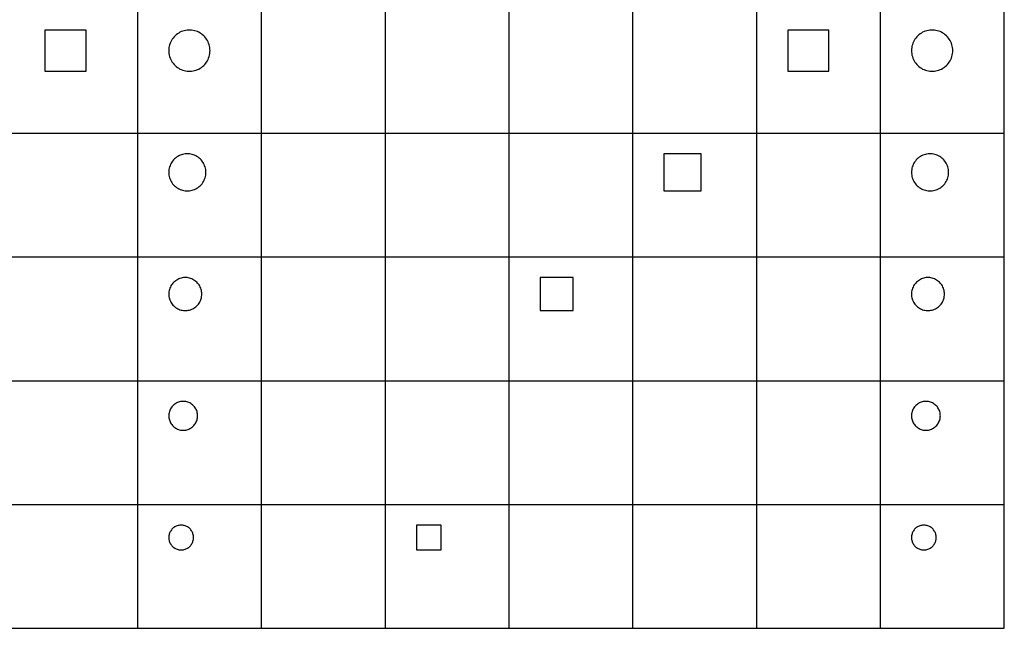
# Model space of a CAD drawing. Units: millimetres. Extents: x 0 to 48000, y 0 to 30000.
# Drawn here: x 24137 to 48000, y 0 to 14750 of the extents above; entities that cross this region are included whole.
import ezdxf

# ---------------------------------------------------------------- set-up
doc = ezdxf.new("R2010")
doc.units = ezdxf.units.MM
doc.header["$MEASUREMENT"] = 0
doc.layers.add('- TAB', color=4, linetype='Continuous', true_color=0x00ffff)
doc.layers.add('2D DRAWING', color=2, linetype='Continuous', true_color=0xffff00)

msp = doc.modelspace()

# ---------------------------------------------------------------- linework, layer by layer
at = {"layer": '- TAB'}
for points in [[(48000, 0), (48000, 30000)], [(39000, 0), (39000, 25500)], [(27000, 0), (27000, 24000)], [(30000, 0), (30000, 24000)], [(33000, 0), (33000, 24000)], [(36000, 0), (36000, 24000)], [(42000, 0), (42000, 24000)], [(45000, 0), (45000, 24000)], [(3000, 12000), (48000, 12000)], [(3000, 9000), (48000, 9000)], [(3000, 6000), (48000, 6000)], [(3000, 3000), (48000, 3000)], [(0, 0), (3000, 0), (15600, 0), (28200, 0), (40800, 0), (48000, 0)]]:
    msp.add_lwpolyline(points, dxfattribs=at)
at = {"layer": '2D DRAWING'}
for points in [[(25750, 13500), (25750, 14500), (24750, 14500), (24750, 13500)], [(28749, 13964), (28750, 14000), (28749, 14036), (28745, 14073), (28738, 14109), (28729, 14144), (28717, 14179), (28703, 14212), (28686, 14245), (28667, 14276), (28646, 14306), (28622, 14334), (28597, 14360), (28570, 14384), (28541, 14407), (28510, 14427), (28479, 14445), (28446, 14460), (28411, 14473), (28376, 14484), (28341, 14492), (28305, 14497), (28268, 14500), (28232, 14500), (28195, 14497), (28159, 14492), (28124, 14484), (28089, 14473), (28054, 14460), (28021, 14445), (27990, 14427), (27959, 14407), (27930, 14384), (27903, 14360), (27878, 14334), (27854, 14306), (27833, 14276), (27814, 14245), (27797, 14212), (27783, 14179), (27771, 14144), (27762, 14109), (27755, 14073), (27751, 14036), (27750, 14000), (27751, 13964), (27755, 13927), (27762, 13891), (27771, 13856), (27783, 13821), (27797, 13788), (27814, 13755), (27833, 13724), (27854, 13694), (27878, 13666), (27903, 13640), (27930, 13616), (27959, 13593), (27990, 13573), (28021, 13555), (28054, 13540), (28089, 13527), (28124, 13516), (28159, 13508), (28195, 13503), (28232, 13500), (28268, 13500), (28305, 13503), (28341, 13508), (28376, 13516), (28411, 13527), (28446, 13540), (28479, 13555), (28510, 13573), (28541, 13593), (28570, 13616), (28597, 13640), (28622, 13666), (28646, 13694), (28667, 13724), (28686, 13755), (28703, 13788), (28717, 13821), (28729, 13856), (28738, 13891), (28745, 13927)], [(43750, 13500), (43750, 14500), (42750, 14500), (42750, 13500)], [(46749, 13964), (46750, 14000), (46749, 14036), (46745, 14073), (46738, 14109), (46729, 14144), (46717, 14179), (46703, 14212), (46686, 14245), (46667, 14276), (46646, 14306), (46622, 14334), (46597, 14360), (46570, 14384), (46541, 14407), (46510, 14427), (46479, 14445), (46446, 14460), (46411, 14473), (46376, 14484), (46341, 14492), (46305, 14497), (46268, 14500), (46232, 14500), (46195, 14497), (46159, 14492), (46124, 14484), (46089, 14473), (46054, 14460), (46021, 14445), (45990, 14427), (45959, 14407), (45930, 14384), (45903, 14360), (45878, 14334), (45854, 14306), (45833, 14276), (45814, 14245), (45797, 14212), (45783, 14179), (45771, 14144), (45762, 14109), (45755, 14073), (45751, 14036), (45750, 14000), (45751, 13964), (45755, 13927), (45762, 13891), (45771, 13856), (45783, 13821), (45797, 13788), (45814, 13755), (45833, 13724), (45854, 13694), (45878, 13666), (45903, 13640), (45930, 13616), (45959, 13593), (45990, 13573), (46021, 13555), (46054, 13540), (46089, 13527), (46124, 13516), (46159, 13508), (46195, 13503), (46232, 13500), (46268, 13500), (46305, 13503), (46341, 13508), (46376, 13516), (46411, 13527), (46446, 13540), (46479, 13555), (46510, 13573), (46541, 13593), (46570, 13616), (46597, 13640), (46622, 13666), (46646, 13694), (46667, 13724), (46686, 13755), (46703, 13788), (46717, 13821), (46729, 13856), (46738, 13891), (46745, 13927)], [(28649, 11017), (28650, 11050), (28649, 11083), (28645, 11116), (28639, 11148), (28631, 11180), (28620, 11211), (28607, 11241), (28592, 11270), (28575, 11298), (28556, 11325), (28535, 11350), (28512, 11374), (28488, 11396), (28462, 11416), (28434, 11434), (28406, 11450), (28376, 11464), (28345, 11476), (28314, 11485), (28282, 11493), (28249, 11497), (28216, 11500), (28184, 11500), (28151, 11497), (28118, 11493), (28086, 11485), (28055, 11476), (28024, 11464), (27994, 11450), (27966, 11434), (27938, 11416), (27912, 11396), (27888, 11374), (27865, 11350), (27844, 11325), (27825, 11298), (27808, 11270), (27793, 11241), (27780, 11211), (27769, 11180), (27761, 11148), (27755, 11116), (27751, 11083), (27750, 11050), (27751, 11017), (27755, 10984), (27761, 10952), (27769, 10920), (27780, 10889), (27793, 10859), (27808, 10830), (27825, 10802), (27844, 10775), (27865, 10750), (27888, 10726), (27912, 10704), (27938, 10684), (27966, 10666), (27994, 10650), (28024, 10636), (28055, 10624), (28086, 10615), (28118, 10607), (28151, 10603), (28184, 10600), (28216, 10600), (28249, 10603), (28282, 10607), (28314, 10615), (28345, 10624), (28376, 10636), (28406, 10650), (28434, 10666), (28462, 10684), (28488, 10704), (28512, 10726), (28535, 10750), (28556, 10775), (28575, 10802), (28592, 10830), (28607, 10859), (28620, 10889), (28631, 10920), (28639, 10952), (28645, 10984)], [(40650, 10600), (40650, 11500), (39750, 11500), (39750, 10600)], [(46649, 11017), (46650, 11050), (46649, 11083), (46645, 11116), (46639, 11148), (46631, 11180), (46620, 11211), (46607, 11241), (46592, 11270), (46575, 11298), (46556, 11325), (46535, 11350), (46512, 11374), (46488, 11396), (46462, 11416), (46434, 11434), (46406, 11450), (46376, 11464), (46345, 11476), (46314, 11485), (46282, 11493), (46249, 11497), (46216, 11500), (46184, 11500), (46151, 11497), (46118, 11493), (46086, 11485), (46055, 11476), (46024, 11464), (45994, 11450), (45966, 11434), (45938, 11416), (45912, 11396), (45888, 11374), (45865, 11350), (45844, 11325), (45825, 11298), (45808, 11270), (45793, 11241), (45780, 11211), (45769, 11180), (45761, 11148), (45755, 11116), (45751, 11083), (45750, 11050), (45751, 11017), (45755, 10984), (45761, 10952), (45769, 10920), (45780, 10889), (45793, 10859), (45808, 10830), (45825, 10802), (45844, 10775), (45865, 10750), (45888, 10726), (45912, 10704), (45938, 10684), (45966, 10666), (45994, 10650), (46024, 10636), (46055, 10624), (46086, 10615), (46118, 10607), (46151, 10603), (46184, 10600), (46216, 10600), (46249, 10603), (46282, 10607), (46314, 10615), (46345, 10624), (46376, 10636), (46406, 10650), (46434, 10666), (46462, 10684), (46488, 10704), (46512, 10726), (46535, 10750), (46556, 10775), (46575, 10802), (46592, 10830), (46607, 10859), (46620, 10889), (46631, 10920), (46639, 10952), (46645, 10984)], [(28549, 8071), (28550, 8100), (28549, 8129), (28546, 8158), (28540, 8187), (28533, 8215), (28524, 8243), (28512, 8270), (28499, 8296), (28484, 8321), (28467, 8344), (28448, 8367), (28428, 8388), (28406, 8407), (28383, 8425), (28358, 8441), (28333, 8456), (28306, 8468), (28279, 8479), (28251, 8487), (28223, 8493), (28194, 8498), (28165, 8500), (28135, 8500), (28106, 8498), (28077, 8493), (28049, 8487), (28021, 8479), (27994, 8468), (27967, 8456), (27942, 8441), (27917, 8425), (27894, 8407), (27872, 8388), (27852, 8367), (27833, 8344), (27816, 8321), (27801, 8296), (27788, 8270), (27776, 8243), (27767, 8215), (27760, 8187), (27754, 8158), (27751, 8129), (27750, 8100), (27751, 8071), (27754, 8042), (27760, 8013), (27767, 7985), (27776, 7957), (27788, 7930), (27801, 7904), (27816, 7879), (27833, 7856), (27852, 7833), (27872, 7812), (27894, 7793), (27917, 7775), (27942, 7759), (27967, 7744), (27994, 7732), (28021, 7721), (28049, 7713), (28077, 7707), (28106, 7702), (28135, 7700), (28165, 7700), (28194, 7702), (28223, 7707), (28251, 7713), (28279, 7721), (28306, 7732), (28333, 7744), (28358, 7759), (28383, 7775), (28406, 7793), (28428, 7812), (28448, 7833), (28467, 7856), (28484, 7879), (28499, 7904), (28512, 7930), (28524, 7957), (28533, 7985), (28540, 8013), (28546, 8042)], [(37550, 7700), (37550, 8500), (36750, 8500), (36750, 7700)], [(46549, 8071), (46550, 8100), (46549, 8129), (46546, 8158), (46540, 8187), (46533, 8215), (46524, 8243), (46512, 8270), (46499, 8296), (46484, 8321), (46467, 8344), (46448, 8367), (46428, 8388), (46406, 8407), (46383, 8425), (46358, 8441), (46333, 8456), (46306, 8468), (46279, 8479), (46251, 8487), (46223, 8493), (46194, 8498), (46165, 8500), (46135, 8500), (46106, 8498), (46077, 8493), (46049, 8487), (46021, 8479), (45994, 8468), (45967, 8456), (45942, 8441), (45917, 8425), (45894, 8407), (45872, 8388), (45852, 8367), (45833, 8344), (45816, 8321), (45801, 8296), (45788, 8270), (45776, 8243), (45767, 8215), (45760, 8187), (45754, 8158), (45751, 8129), (45750, 8100), (45751, 8071), (45754, 8042), (45760, 8013), (45767, 7985), (45776, 7957), (45788, 7930), (45801, 7904), (45816, 7879), (45833, 7856), (45852, 7833), (45872, 7812), (45894, 7793), (45917, 7775), (45942, 7759), (45967, 7744), (45994, 7732), (46021, 7721), (46049, 7713), (46077, 7707), (46106, 7702), (46135, 7700), (46165, 7700), (46194, 7702), (46223, 7707), (46251, 7713), (46279, 7721), (46306, 7732), (46333, 7744), (46358, 7759), (46383, 7775), (46406, 7793), (46428, 7812), (46448, 7833), (46467, 7856), (46484, 7879), (46499, 7904), (46512, 7930), (46524, 7957), (46533, 7985), (46540, 8013), (46546, 8042)], [(28449, 5124), (28450, 5150), (28449, 5176), (28446, 5201), (28442, 5226), (28435, 5251), (28427, 5275), (28417, 5299), (28405, 5321), (28392, 5343), (28377, 5364), (28361, 5384), (28343, 5402), (28324, 5419), (28304, 5435), (28282, 5449), (28260, 5461), (28237, 5472), (28213, 5481), (28189, 5489), (28164, 5494), (28138, 5498), (28113, 5500), (28087, 5500), (28062, 5498), (28036, 5494), (28011, 5489), (27987, 5481), (27963, 5472), (27940, 5461), (27918, 5449), (27896, 5435), (27876, 5419), (27857, 5402), (27839, 5384), (27823, 5364), (27808, 5343), (27795, 5321), (27783, 5299), (27773, 5275), (27765, 5251), (27758, 5226), (27754, 5201), (27751, 5176), (27750, 5150), (27751, 5124), (27754, 5099), (27758, 5074), (27765, 5049), (27773, 5025), (27783, 5001), (27795, 4979), (27808, 4957), (27823, 4936), (27839, 4916), (27857, 4898), (27876, 4881), (27896, 4865), (27918, 4851), (27940, 4839), (27963, 4828), (27987, 4819), (28011, 4811), (28036, 4806), (28062, 4802), (28087, 4800), (28113, 4800), (28138, 4802), (28164, 4806), (28189, 4811), (28213, 4819), (28237, 4828), (28260, 4839), (28282, 4851), (28304, 4865), (28324, 4881), (28343, 4898), (28361, 4916), (28377, 4936), (28392, 4957), (28405, 4979), (28417, 5001), (28427, 5025), (28435, 5049), (28442, 5074), (28446, 5099)], [(46449, 5124), (46450, 5150), (46449, 5176), (46446, 5201), (46442, 5226), (46435, 5251), (46427, 5275), (46417, 5299), (46405, 5321), (46392, 5343), (46377, 5364), (46361, 5384), (46343, 5402), (46324, 5419), (46304, 5435), (46282, 5449), (46260, 5461), (46237, 5472), (46213, 5481), (46189, 5489), (46164, 5494), (46138, 5498), (46113, 5500), (46087, 5500), (46062, 5498), (46036, 5494), (46011, 5489), (45987, 5481), (45963, 5472), (45940, 5461), (45918, 5449), (45896, 5435), (45876, 5419), (45857, 5402), (45839, 5384), (45823, 5364), (45808, 5343), (45795, 5321), (45783, 5299), (45773, 5275), (45765, 5251), (45758, 5226), (45754, 5201), (45751, 5176), (45750, 5150), (45751, 5124), (45754, 5099), (45758, 5074), (45765, 5049), (45773, 5025), (45783, 5001), (45795, 4979), (45808, 4957), (45823, 4936), (45839, 4916), (45857, 4898), (45876, 4881), (45896, 4865), (45918, 4851), (45940, 4839), (45963, 4828), (45987, 4819), (46011, 4811), (46036, 4806), (46062, 4802), (46087, 4800), (46113, 4800), (46138, 4802), (46164, 4806), (46189, 4811), (46213, 4819), (46237, 4828), (46260, 4839), (46282, 4851), (46304, 4865), (46324, 4881), (46343, 4898), (46361, 4916), (46377, 4936), (46392, 4957), (46405, 4979), (46417, 5001), (46427, 5025), (46435, 5049), (46442, 5074), (46446, 5099)], [(28349, 2178), (28350, 2200), (28349, 2222), (28347, 2244), (28343, 2265), (28337, 2286), (28330, 2307), (28322, 2327), (28312, 2347), (28300, 2366), (28287, 2383), (28273, 2400), (28258, 2416), (28242, 2431), (28225, 2444), (28206, 2456), (28187, 2467), (28167, 2476), (28147, 2484), (28126, 2490), (28104, 2495), (28083, 2498), (28061, 2500), (28039, 2500), (28017, 2498), (27996, 2495), (27974, 2490), (27953, 2484), (27933, 2476), (27913, 2467), (27894, 2456), (27875, 2444), (27858, 2431), (27842, 2416), (27827, 2400), (27813, 2383), (27800, 2366), (27788, 2347), (27778, 2327), (27770, 2307), (27763, 2286), (27757, 2265), (27753, 2244), (27751, 2222), (27750, 2200), (27751, 2178), (27753, 2156), (27757, 2135), (27763, 2114), (27770, 2093), (27778, 2073), (27788, 2053), (27800, 2034), (27813, 2017), (27827, 2000), (27842, 1984), (27858, 1969), (27875, 1956), (27894, 1944), (27913, 1933), (27933, 1924), (27953, 1916), (27974, 1910), (27996, 1905), (28017, 1902), (28039, 1900), (28061, 1900), (28083, 1902), (28104, 1905), (28126, 1910), (28147, 1916), (28167, 1924), (28187, 1933), (28206, 1944), (28225, 1956), (28242, 1969), (28258, 1984), (28273, 2000), (28287, 2017), (28300, 2034), (28312, 2053), (28322, 2073), (28330, 2093), (28337, 2114), (28343, 2135), (28347, 2156)], [(34350, 1900), (34350, 2500), (33750, 2500), (33750, 1900)], [(46349, 2178), (46350, 2200), (46349, 2222), (46347, 2244), (46343, 2265), (46337, 2286), (46330, 2307), (46322, 2327), (46312, 2347), (46300, 2366), (46287, 2383), (46273, 2400), (46258, 2416), (46242, 2431), (46225, 2444), (46206, 2456), (46187, 2467), (46167, 2476), (46147, 2484), (46126, 2490), (46104, 2495), (46083, 2498), (46061, 2500), (46039, 2500), (46017, 2498), (45996, 2495), (45974, 2490), (45953, 2484), (45933, 2476), (45913, 2467), (45894, 2456), (45875, 2444), (45858, 2431), (45842, 2416), (45827, 2400), (45813, 2383), (45800, 2366), (45788, 2347), (45778, 2327), (45770, 2307), (45763, 2286), (45757, 2265), (45753, 2244), (45751, 2222), (45750, 2200), (45751, 2178), (45753, 2156), (45757, 2135), (45763, 2114), (45770, 2093), (45778, 2073), (45788, 2053), (45800, 2034), (45813, 2017), (45827, 2000), (45842, 1984), (45858, 1969), (45875, 1956), (45894, 1944), (45913, 1933), (45933, 1924), (45953, 1916), (45974, 1910), (45996, 1905), (46017, 1902), (46039, 1900), (46061, 1900), (46083, 1902), (46104, 1905), (46126, 1910), (46147, 1916), (46167, 1924), (46187, 1933), (46206, 1944), (46225, 1956), (46242, 1969), (46258, 1984), (46273, 2000), (46287, 2017), (46300, 2034), (46312, 2053), (46322, 2073), (46330, 2093), (46337, 2114), (46343, 2135), (46347, 2156)]]:
    msp.add_lwpolyline(points, close=True, dxfattribs=at)

doc.saveas('drawing.dxf')
